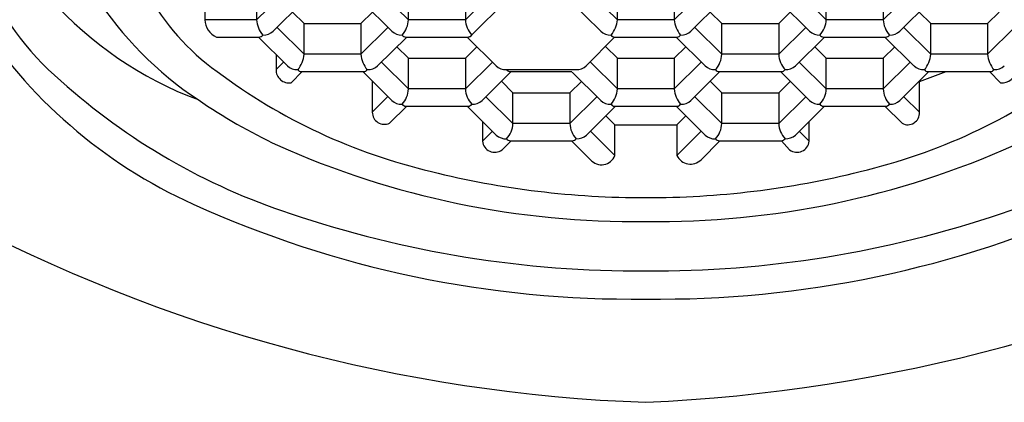
# Model space of a CAD drawing. Extents: x 4036.1 to 4038.4, y 64.8 to 79.5.
# Drawn here: x 4037 to 4037.4, y 73.8 to 74 of the extents above; entities that cross this region are included whole.
import ezdxf

# ---------------------------------------------------------------- set-up
doc = ezdxf.new("R2010")
doc.units = 0
doc.header["$LTSCALE"] = 0.6431102362
doc.layers.get('0').update_dxf_attribs({"color": 255, "linetype": 'CONTINUOUS'})

msp = doc.modelspace()

# ---------------------------------------------------------------- linework, layer by layer
for p, q in [((4037.042855024582, 74.03406606693389), (4037.042855024582, 74.02035978273389)), ((4037.066023720001, 74.03406606693389), (4037.066023720001, 74.02035978273389)), ((4037.066023720001, 74.02035978273389), (4037.078102670201, 74.03235977923389)), ((4037.133987393401, 74.02035978273389), (4037.121908443201, 74.03235977923389)), ((4037.133987393401, 74.02035978273389), (4037.133987393401, 74.03406606693389)), ((4037.159445358001, 74.03406606693389), (4037.159445358001, 74.02035978273389)), ((4037.159445358001, 74.02035978273389), (4037.171524308202, 74.03235977923389)), ((4037.227409031451, 74.02035978273389), (4037.215330081251, 74.03235977923389)), ((4037.227409031451, 74.02035978273389), (4037.227409031451, 74.03406606693389)), ((4037.252866996051, 74.03406606693389), (4037.252866996051, 74.02035978273389)), ((4037.252866996051, 74.02035978273389), (4037.264945946251, 74.03235977923389)), ((4037.320830669501, 74.02035978273389), (4037.308751719301, 74.03235977923389)), ((4037.320830669501, 74.02035978273389), (4037.320830669501, 74.03406606693389)), ((4037.346288634101, 74.03406606693389), (4037.346288634101, 74.02035978273389)), ((4037.346288634101, 74.02035978273389), (4037.3583675843, 74.03235977923389)), ((4037.0734912751, 74.01519608043388), (4037.0864642901, 74.02808430263389)), ((4037.126521533001, 74.01519440173386), (4037.113546823408, 74.02808430253388)), ((4037.162186166229, 74.01350580346578), (4037.17775643923, 74.02897430186576)), ((4037.219943171051, 74.01519440173386), (4037.206072605926, 74.02897430233389)), ((4037.260334551151, 74.01519608043388), (4037.273307566151, 74.02808430263389)), ((4037.313364809101, 74.01519440173386), (4037.300390099508, 74.02808430253388)), ((4037.353756189201, 74.01519608043388), (4037.3667292042, 74.02808430263389)), ((4037.087276574401, 74.01859756853389), (4037.082129830605, 74.02377817516911)), ((4037.112734539, 74.01859756853389), (4037.117915257002, 74.02374442293389)), ((4037.274119850501, 74.01859756853389), (4037.268973106705, 74.02377817516911)), ((4037.299577815101, 74.01859756853389), (4037.304758533101, 74.02374442293389)), ((4037.367541488501, 74.01859756853389), (4037.362394744706, 74.02377817516911)), ((4037.392999453101, 74.01859756853389), (4037.398180171101, 74.02374442293389)), ((4037.066023720001, 74.02035978273389), (4037.042855024501, 74.02035978273389)), ((4037.087276574401, 74.0048912843339), (4037.075197624201, 74.01689128083389)), ((4037.087276574401, 74.0048912843339), (4037.087276574401, 74.01859756853389)), ((4037.087276574401, 74.01859756853389), (4037.112734539, 74.01859756853389)), ((4037.112734539, 74.01859756853389), (4037.112734539, 74.0048912843339)), ((4037.112734539, 74.0048912843339), (4037.124813489201, 74.01689128083389)), ((4037.159445358001, 74.02035978273389), (4037.133987393401, 74.02035978273389)), ((4037.252866996051, 74.02035978273389), (4037.227409031451, 74.02035978273389)), ((4037.274119850501, 74.0048912843339), (4037.262040900301, 74.01689128083389)), ((4037.274119850501, 74.0048912843339), (4037.274119850501, 74.01859756853389)), ((4037.274119850501, 74.01859756853389), (4037.299577815101, 74.01859756853389)), ((4037.299577815101, 74.01859756853389), (4037.299577815101, 74.0048912843339)), ((4037.299577815101, 74.0048912843339), (4037.311656765301, 74.01689128083389)), ((4037.346288634101, 74.02035978273389), (4037.320830669501, 74.02035978273389)), ((4037.367541488501, 74.0048912843339), (4037.355462538301, 74.01689128083389)), ((4037.367541488501, 74.0048912843339), (4037.367541488501, 74.01859756853389)), ((4037.367541488501, 74.01859756853389), (4037.392999453101, 74.01859756853389)), ((4037.392999453101, 74.01859756853389), (4037.392999453101, 74.0048912843339)), ((4037.392999453101, 74.0048912843339), (4037.405078403301, 74.01689128083389)), ((4037.048178659301, 74.01261580423389), (4037.067238086301, 74.01261370033389)), ((4037.079810714001, 73.99972590333388), (4037.066838077604, 74.01261374448937)), ((4037.120202094101, 73.99972758203388), (4037.133175109101, 74.01261580423389)), ((4037.132775800102, 74.01261580423389), (4037.160656951301, 74.01261580423389)), ((4037.173131869529, 73.99972590276576), (4037.160157159836, 74.01261580366577)), ((4037.213519298329, 73.99972367186577), (4037.226096955629, 74.01261580366577)), ((4037.226197438151, 74.01261580423389), (4037.254078589351, 74.01261580423389)), ((4037.2666539901, 73.99972590333388), (4037.253679280407, 74.01261580423389)), ((4037.307045370201, 73.99972758203388), (4037.320018385201, 74.01261580423389)), ((4037.319619076201, 74.01261580423389), (4037.347500227401, 74.01261580423389)), ((4037.360075628101, 73.99972590333388), (4037.347100918407, 74.01261580423389)), ((4037.133987393401, 74.00312907013388), (4037.128840649605, 74.00830967676912)), ((4037.159445358001, 74.00312907013388), (4037.164626076001, 74.00827592453389)), ((4037.227409031501, 74.00312907013388), (4037.222262287706, 74.00830967676912)), ((4037.252866996101, 74.00312907013388), (4037.2580477141, 74.00827592453389)), ((4037.320830669501, 74.00312907013388), (4037.315683925705, 74.00830967676912)), ((4037.346288634101, 74.00312907013388), (4037.351469352101, 74.00827592453389)), ((4037.074780146101, 74.00472358908043), (4037.074780146101, 73.99812197593388)), ((4037.112734539, 74.0048912843339), (4037.087276574401, 74.0048912843339)), ((4037.299577815101, 74.0048912843339), (4037.274119850501, 74.0048912843339)), ((4037.392999453101, 74.0048912843339), (4037.367541488501, 74.0048912843339)), ((4037.074780146101, 73.99812197593388), (4037.078080881648, 74.00144442859087)), ((4037.133987393401, 73.98942278593388), (4037.121908443201, 74.00142278243388)), ((4037.133987393401, 73.98942278593388), (4037.133987393401, 74.00312907013388)), ((4037.133987393401, 74.00312907013388), (4037.159445358001, 74.00312907013388)), ((4037.159445358001, 74.00312907013388), (4037.159445358001, 73.9894227859339)), ((4037.159445358001, 73.9894227859339), (4037.171524308202, 74.00142278243388)), ((4037.227409031501, 73.98942278593388), (4037.215330081301, 74.00142278243388)), ((4037.227409031501, 73.98942278593388), (4037.227409031501, 74.00312907013388)), ((4037.227409031501, 74.00312907013388), (4037.252866996101, 74.00312907013388)), ((4037.252866996101, 74.00312907013388), (4037.252866996101, 73.9894227859339)), ((4037.252866996101, 73.9894227859339), (4037.264945946301, 74.00142278243388)), ((4037.320830669501, 73.98942278593388), (4037.308751719301, 74.00142278243388)), ((4037.320830669501, 73.98942278593388), (4037.320830669501, 74.00312907013388)), ((4037.320830669501, 74.00312907013388), (4037.346288634101, 74.00312907013388)), ((4037.346288634101, 74.00312907013388), (4037.346288634101, 73.9894227859339)), ((4037.346288634101, 73.9894227859339), (4037.3583675843, 74.00142278243388)), ((4037.0864642901, 73.99714730583389), (4037.081454140901, 73.99217014963389)), ((4037.086064981101, 73.99714730583389), (4037.113946132301, 73.99714730583389)), ((4037.126521533001, 73.98425740493389), (4037.113546823308, 73.99714730583389)), ((4037.166912913101, 73.98425908363389), (4037.179885928101, 73.99714730583389)), ((4037.177756439229, 73.99803730506576), (4037.208896985229, 73.99803730506576)), ((4037.179785446773, 73.99714730640201), (4037.207068942629, 73.99714730526577)), ((4037.219943171101, 73.98425740493389), (4037.207169425201, 73.99694765563387)), ((4037.260334551201, 73.98425908363389), (4037.273307566201, 73.99714730583389)), ((4037.272908257201, 73.99714730583389), (4037.3007894084, 73.99714730583389)), ((4037.313364809101, 73.98425740493389), (4037.300390099407, 73.99714730583389)), ((4037.353756189201, 73.98425908363389), (4037.3667292042, 73.99714730583389)), ((4037.362484551701, 73.9926844541339), (4037.374492339359, 73.99714505348786)), ((4037.366329895201, 73.99714730583389), (4037.394211046401, 73.99714730583389)), ((4037.393811737409, 73.99714730583389), (4037.398821847001, 73.99216994463389)), ((4037.117791475888, 73.99293039829536), (4037.117791475801, 73.97897816993388)), ((4037.180698212401, 73.98766057173388), (4037.175551468606, 73.9928411783691)), ((4037.206156177001, 73.98766057173388), (4037.211336895, 73.99280742613388)), ((4037.274119850501, 73.98766057173388), (4037.268973106705, 73.9928411783691)), ((4037.299577815101, 73.98766057173388), (4037.304758533101, 73.99280742613388)), ((4037.362360771317, 73.99280742542287), (4037.362484551701, 73.9926844541339)), ((4037.362484551701, 73.97897816993388), (4037.362484551701, 73.99268445405632)), ((4037.117791475801, 73.97897816993388), (4037.124767440018, 73.98600003234088)), ((4037.159445358001, 73.9894227859339), (4037.133987393401, 73.98942278593388)), ((4037.180698212401, 73.97395428753389), (4037.180698212401, 73.98766057173388)), ((4037.180698212401, 73.98766057173388), (4037.206156177001, 73.98766057173388)), ((4037.206156177001, 73.98766057173388), (4037.206156177001, 73.97395428753389)), ((4037.252866996101, 73.9894227859339), (4037.227409031501, 73.98942278593388)), ((4037.274119850501, 73.97395428753389), (4037.274119850501, 73.98766057173388)), ((4037.274119850501, 73.98766057173388), (4037.299577815101, 73.98766057173388)), ((4037.299577815101, 73.98766057173388), (4037.299577815101, 73.97395428753389)), ((4037.346288634101, 73.9894227859339), (4037.320830669501, 73.98942278593388)), ((4037.133175109101, 73.98167880743388), (4037.125513181701, 73.97406696193389)), ((4037.132775800102, 73.98167880743388), (4037.160656951301, 73.98167880743388)), ((4037.173232352001, 73.96878890653389), (4037.160257642307, 73.98167880743388)), ((4037.180698212401, 73.97395428753389), (4037.1686192622, 73.98595428403388)), ((4037.206156177001, 73.97395428753389), (4037.218235127201, 73.98595428403388)), ((4037.213623732101, 73.96879058523389), (4037.226596747101, 73.98167880743388)), ((4037.226197438201, 73.98167880743388), (4037.254078589401, 73.98167880743388)), ((4037.2666539901, 73.96878890653389), (4037.253679280407, 73.98167880743388)), ((4037.274119850501, 73.97395428753389), (4037.262040900301, 73.98595428403388)), ((4037.299577815101, 73.97395428753389), (4037.311656765301, 73.98595428403388)), ((4037.307045370201, 73.96879058523389), (4037.320018385201, 73.98167880743388)), ((4037.319619076201, 73.98167880743388), (4037.347500227401, 73.98167880743388)), ((4037.347100912543, 73.98167880743388), (4037.354763015896, 73.97406700931259)), ((4037.355462540442, 73.98595428200782), (4037.362484551701, 73.97897816993388)), ((4037.226264398016, 73.97332922613388), (4037.222254781982, 73.97736522337352)), ((4037.254011630701, 73.97332922613388), (4037.258047714121, 73.97733892785375)), ((4037.167047327701, 73.97493350261142), (4037.167047327701, 73.96603806883388)), ((4037.206156177001, 73.97395428753389), (4037.180698212401, 73.97395428753389)), ((4037.226264396901, 73.95962294193389), (4037.226264396901, 73.97332922613388)), ((4037.226264396901, 73.97332922613388), (4037.254011630701, 73.97332922613388)), ((4037.254011630701, 73.97332922613388), (4037.254011630701, 73.95962294193389)), ((4037.299577815101, 73.97395428753389), (4037.274119850501, 73.97395428753389)), ((4037.313228699801, 73.96603806883388), (4037.313228699801, 73.97493350003208)), ((4037.167047327701, 73.96603806883388), (4037.171524308212, 73.9704857857458)), ((4037.21533008334, 73.97048578360783), (4037.226264396901, 73.95962294193389)), ((4037.254011630701, 73.95962294193389), (4037.264945946313, 73.9704857857458)), ((4037.308751721441, 73.97048578360781), (4037.313228699801, 73.96603806883388)), ((4037.175815255801, 73.96216624453389), (4037.179885928101, 73.96621030903388)), ((4037.179486619101, 73.96621030903388), (4037.207367770301, 73.96621030903388)), ((4037.206968461306, 73.96621030903388), (4037.215445507601, 73.95778867273388)), ((4037.264830519901, 73.95778867273388), (4037.273307566201, 73.96621030903388)), ((4037.272908257201, 73.96621030903388), (4037.3007894084, 73.96621030903388)), ((4037.300808056869, 73.96621254020774), (4037.304460771701, 73.96216624453389))]:
    msp.add_line(p, q)
for centre, radius, start, end in [((4037.055402461787, 74.0849219855233), 0.1197817430402719, 172.8697454887186, 230.0776138446899), ((4037.097984876716, 74.14071374293903), 0.1665440777944179, 194.2245946367395, 249.580713435064), ((4037.110767172308, 74.08420817436799), 0.1070519169952752, 183.6019861881684, 234.3505329440254), ((4037.128799511862, 74.11858850631512), 0.1607805855646259, 212.9404248519242, 236.4234555945148), ((4037.130030157173, 74.1430668677529), 0.2249389686304695, 212.3414063806897, 245.7631964269125), ((4037.051451446358, 74.0205675655041), 0.0085989326323829, 181.384617735904, 247.628907096823), ((4037.077188373662, 74.02097213482433), 0.0111814340070601, 183.1393783701219, 221.8931513110868), ((4037.123034554564, 74.02088432779748), 0.0109653921998624, 317.7093414595077, 357.2581288592666), ((4037.170610011662, 74.02097213482433), 0.0111814340070601, 183.1393783701219, 221.8931513110868), ((4037.216456192615, 74.02088432779748), 0.0109653921998624, 317.7093414595077, 357.2581288592666), ((4037.264031649712, 74.02097213482433), 0.0111814340070601, 183.1393783701219, 221.8931513110868), ((4037.309877830664, 74.02088432779748), 0.0109653921998624, 317.7093414595077, 357.2581288592666), ((4037.357453287762, 74.02097213482433), 0.0111814340070601, 183.1393783701219, 221.8931513110868), ((4037.066950646024, 74.0150741510238), 0.0024747736054392, 276.6052171827336, 320.6738847681091), ((4037.069001637777, 74.02030858607748), 0.0068041539143915, 268.8494262312237, 311.2685076452708), ((4037.130960385803, 74.02015284901857), 0.0066496389221359, 228.1491705444214, 271.6004144593272), ((4037.1330641181, 74.01508083593649), 0.0024818357244428, 219.3920845386525, 263.3288135105532), ((4037.160271801552, 74.01507415045567), 0.0024747736054392, 276.6052171827336, 320.6738847681091), ((4037.160372284024, 74.0150741510238), 0.0024747736054392, 276.6052171827336, 320.6738847681091), ((4037.224382023853, 74.02015284901857), 0.0066496389221359, 228.1491705444214, 271.6004144593272), ((4037.226385273628, 74.01508083536837), 0.0024818357244428, 219.3920845386525, 263.3288135105532), ((4037.226485756149, 74.01508083593649), 0.0024818357244428, 219.3920845386525, 263.3288135105532), ((4037.253793922074, 74.0150741510238), 0.0024747736054392, 276.6052171827336, 320.6738847681091), ((4037.255844913828, 74.02030858607748), 0.0068041539143915, 268.8494262312237, 311.2685076452708), ((4037.317803661903, 74.02015284901857), 0.0066496389221359, 228.1491705444214, 271.6004144593272), ((4037.319907394199, 74.01508083593649), 0.0024818357244428, 219.3920845386525, 263.3288135105532), ((4037.347215560123, 74.0150741510238), 0.0024747736054392, 276.6052171827336, 320.6738847681091), ((4037.349266551878, 74.02030858607748), 0.0068041539143915, 268.8494262312237, 311.2685076452708), ((4037.076323735565, 74.00541582939749), 0.0109653921998624, 317.7093414595077, 357.2581288592666), ((4037.123899192662, 74.00550363642435), 0.0111814340070601, 183.1393783701219, 221.8931513110868), ((4037.263167011665, 74.00541582939749), 0.0109653921998624, 317.7093414595077, 357.2581288592666), ((4037.310742468762, 74.00550363642435), 0.0111814340070601, 183.1393783701219, 221.8931513110868), ((4037.356588649664, 74.00541582939749), 0.0109653921998624, 317.7093414595077, 357.2581288592666), ((4037.404164106763, 74.00550363642435), 0.0111814340070601, 183.1393783701219, 221.8931513110868), ((4037.084249566802, 74.00468435061858), 0.0066496389221359, 228.1491705444214, 271.6004144593272), ((4037.115712456778, 74.00484008767747), 0.0068041539143915, 268.8494262312237, 311.2685076452708), ((4037.177567652989, 74.00471328589452), 0.0066786495843514, 228.3615835595854, 271.6198028731002), ((4037.209087199174, 74.00469396913056), 0.0066593811887061, 268.363220477671, 311.723934347308), ((4037.271092842902, 74.00468435061858), 0.0066496389221359, 228.1491705444214, 271.6004144593272), ((4037.302555732877, 74.00484008767747), 0.0068041539143915, 268.8494262312237, 311.2685076452708), ((4037.364514480903, 74.00468435061858), 0.0066496389221359, 228.1491705444214, 271.6004144593272), ((4037.395977370878, 74.00484008767747), 0.0068041539143915, 268.8494262312237, 311.2685076452708), ((4037.203191674847, 74.20406569973287), 0.2583684801646159, 233.1866519369667, 256.8139488208853), ((4037.080519141691, 73.99783930741148), 0.0057459526520431, 177.180232079163, 279.3653901969148), ((4037.086353299099, 73.99961233753649), 0.0024818357244428, 219.3920845386525, 263.3288135105532), ((4037.113661465023, 73.9996056526238), 0.0024747736054392, 276.6052171827336, 320.6738847681091), ((4037.1796326946, 73.999556913101), 0.0024144446145321, 219.0045439959495, 273.6272682030836), ((4037.273196575199, 73.99961233753649), 0.0024818357244428, 219.3920845386525, 263.3288135105532), ((4037.300504741124, 73.9996056526238), 0.0024747736054392, 276.6052171827336, 320.6738847681091), ((4037.277084943747, 74.20406612237663), 0.2583684801646159, 283.186706602903, 306.8140034868119), ((4037.3666182132, 73.99961233753649), 0.0024818357244428, 219.3920845386525, 263.3288135105532), ((4037.393926379124, 73.9996056526238), 0.0024747736054392, 276.6052171827336, 320.6738847681091), ((4037.399553063267, 73.9980678543728), 0.0059430645727848, 262.932596435025, 0.5217812888814307), ((4037.170917772265, 74.20729440368486), 0.2879385138284263, 228.0758144140377, 251.827571968018), ((4037.309358809392, 74.20729519551935), 0.2879385138284263, 288.1730834557681, 311.9248410097449), ((4037.123034554564, 73.98994733099748), 0.0109653921998624, 317.7093414595077, 357.2581288592666), ((4037.170610011662, 73.99003513802435), 0.0111814340070601, 183.1393783701219, 221.8931513110868), ((4037.216456192664, 73.98994733099748), 0.0109653921998624, 317.7093414595077, 357.2581288592666), ((4037.264031649762, 73.99003513802435), 0.0111814340070601, 183.1393783701219, 221.8931513110868), ((4037.309877830664, 73.98994733099748), 0.0109653921998624, 317.7093414595077, 357.2581288592666), ((4037.357453287762, 73.99003513802435), 0.0111814340070601, 183.1393783701219, 221.8931513110868), ((4037.181488527379, 74.19049591550672), 0.249863890176078, 235.4765305081596, 244.8614648647922), ((4037.130960385803, 73.98921585221858), 0.0066496389221359, 228.1491705444214, 271.6004144593272), ((4037.1330641181, 73.9841438391365), 0.0024818357244428, 219.3920845386525, 263.3288135105532), ((4037.160372284024, 73.98413715422377), 0.0024747736054392, 276.6052171827336, 320.6738847681091), ((4037.162423275777, 73.98937158927748), 0.0068041539143915, 268.8494262312237, 311.2685076452708), ((4037.224382023903, 73.98921585221858), 0.0066496389221359, 228.1491705444214, 271.6004144593272), ((4037.226485756199, 73.9841438391365), 0.0024818357244428, 219.3920845386525, 263.3288135105532), ((4037.253793922124, 73.98413715422377), 0.0024747736054392, 276.6052171827336, 320.6738847681091), ((4037.255844913878, 73.98937158927748), 0.0068041539143915, 268.8494262312237, 311.2685076452708), ((4037.317803661903, 73.98921585221858), 0.0066496389221359, 228.1491705444214, 271.6004144593272), ((4037.319907394199, 73.9841438391365), 0.0024818357244428, 219.3920845386525, 263.3288135105532), ((4037.347215560123, 73.98413715422377), 0.0024747736054392, 276.6052171827336, 320.6738847681091), ((4037.349266551878, 73.98937158927748), 0.0068041539143915, 268.8494262312237, 311.2685076452708), ((4037.123279224716, 73.9790804726992), 0.0054887023973054, 181.0679857823361, 294.0171480966782), ((4037.357280104308, 73.97863517971994), 0.0052157372391939, 241.1449806096609, 3.770527996471241), ((4037.169745373565, 73.97447883259748), 0.0109653921998624, 317.7093414595077, 357.2581288592666), ((4037.217320830662, 73.97456663962434), 0.0111814340070601, 183.1393783701219, 221.8931513110868), ((4037.263167011665, 73.97447883259748), 0.0109653921998624, 317.7093414595077, 357.2581288592666), ((4037.310742468762, 73.97456663962434), 0.0111814340070601, 183.1393783701219, 221.8931513110868), ((4037.177671204803, 73.97374735381858), 0.0066496389221359, 228.1491705444214, 271.6004144593272), ((4037.209134094777, 73.97390309087749), 0.0068041539143915, 268.8494262312237, 311.2685076452708), ((4037.271092842902, 73.97374735381858), 0.0066496389221359, 228.1491705444214, 271.6004144593272), ((4037.302555732877, 73.97390309087749), 0.0068041539143915, 268.8494262312237, 311.2685076452708), ((4037.234630789773, 74.31931834800405), 0.3891162140182069, 245.8356977652689, 270.8109434087309), ((4037.172589771834, 73.96672577833701), 0.0055849468516842, 187.0731402231888, 305.2743339054963), ((4037.1797749371, 73.9686753407365), 0.0024818357244428, 219.3920845386525, 263.3288135105532), ((4037.207083103023, 73.96866865582379), 0.0024747736054392, 276.6052171827336, 320.6738847681091), ((4037.245644165698, 74.31931947691146), 0.3891173276400225, 269.1892167945862, 294.164939718171), ((4037.273196575199, 73.9686753407365), 0.0024818357244428, 219.3920845386525, 263.3288135105532), ((4037.300504741124, 73.96866865582379), 0.0024747736054392, 276.6052171827336, 320.6738847681091), ((4037.307710851615, 73.96667011982203), 0.0055539298748529, 234.1869728823048, 353.4654412992426), ((4037.220325999852, 73.96182567515271), 0.0063337661105463, 219.5965713728097, 339.6486411921011), ((4037.260078657382, 73.96258442589138), 0.006751236922528, 206.0182863555291, 314.7044277534111), ((4037.239164196408, 74.33277832834682), 0.3919342752098716, 255.986068473358, 270.1423597974908), ((4037.241110842902, 74.33277891765509), 0.3919348620620327, 269.8577848914812, 284.014581644541), ((4037.234049815972, 74.37064527114073), 0.4751609773998548, 245.5909972481868, 270.7346430139686), ((4037.246225241609, 74.3706442881417), 0.4751598764706554, 269.2664660600582, 294.4096727982498), ((4037.265674898544, 74.56195933936849), 0.7130504755341907, 241.7743010038067, 267.9475945596958), ((4037.237448901433, 74.39698016969263), 0.4889295641607927, 251.3525010140095, 270.3151283462081), ((4037.24282531733, 74.39698097998723), 0.4889303644981148, 269.685084138669, 288.6481466319722), ((4037.207307805695, 74.58890387720282), 0.7402659382941223, 272.5418561531705, 297.7371282999985)]:
    msp.add_arc(centre, radius, start, end)

doc.saveas('drawing.dxf')
